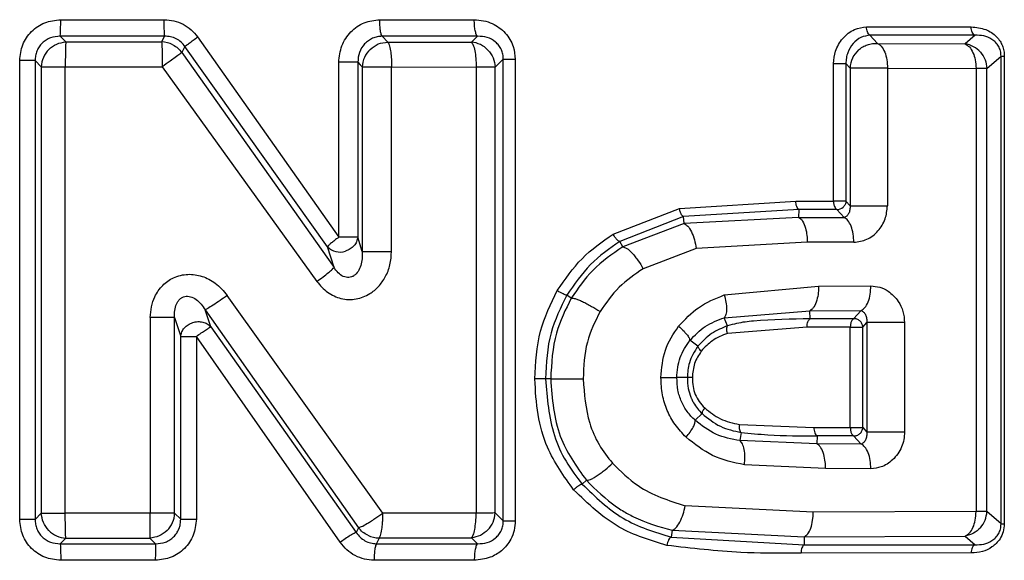
# Model space of a CAD drawing. Extents: x 106 to 300, y 47 to 278.
# Drawn here: x 136 to 142, y 95 to 98 of the extents above; entities that cross this region are included whole.
import ezdxf

# ---------------------------------------------------------------- set-up
doc = ezdxf.new("R2010")
doc.units = 0
doc.layers.get('0').update_dxf_attribs({"linetype": 'CONTINUOUS'})

msp = doc.modelspace()

# ---------------------------------------------------------------- linework, layer by layer
at = {"color": 7, "linetype": 'CONTINUOUS'}
for p, q in [((136.1898, 98.1527), (136.8054, 98.1527)), ((138.0872, 98.1525), (138.6493, 98.1524)), ((140.9826, 98.1096), (141.605, 98.1094)), ((136.1866, 98.0542), (136.221, 98.0201)), ((136.808, 98.0542), (136.1866, 98.0542)), ((136.808, 98.0542), (136.7901, 98.0201)), ((137.0039, 98.0497), (137.8431, 96.8575)), ((138.1018, 98.054), (138.1356, 98.0192)), ((138.6691, 98.0539), (138.1018, 98.054)), ((138.6691, 98.0539), (138.6321, 98.0186)), ((141.0029, 98.0606), (141.0476, 98.0114)), ((141.6278, 98.0603), (141.0029, 98.0606)), ((141.6278, 98.0603), (141.5683, 98.0086)), ((136.221, 98.0201), (136.7901, 98.0201)), ((136.9287, 97.993), (136.9101, 97.9574)), ((137.777, 96.8017), (136.9287, 97.993)), ((138.1356, 98.0192), (138.6321, 98.0186)), ((141.0476, 98.0114), (141.5683, 98.0086)), ((136.9101, 97.9574), (137.8154, 96.6781)), ((138.7734, 97.871), (138.8218, 97.9173)), ((138.8218, 95.1703), (138.8218, 97.9173)), ((138.8218, 97.9173), (138.8933, 97.9173)), ((138.8933, 97.9173), (138.8933, 95.1703)), ((141.6979, 97.8619), (141.7826, 97.936)), ((141.7826, 95.1516), (141.7826, 97.936)), ((141.7826, 97.936), (141.8017, 97.936)), ((141.8017, 97.936), (141.8017, 95.1516)), ((135.9458, 95.1788), (135.9458, 97.9088)), ((136.0376, 97.9088), (136.0743, 97.8724)), ((136.0376, 97.9088), (136.0376, 95.1788)), ((136.0743, 97.8724), (136.0743, 95.2152)), ((136.2167, 97.8724), (136.7935, 97.8724)), ((136.2167, 95.2152), (136.2167, 97.8724)), ((136.7935, 97.8724), (137.7129, 96.5944)), ((137.8431, 96.8575), (137.8431, 97.8989)), ((137.9566, 97.8989), (137.9566, 96.8575)), ((137.9831, 97.8716), (137.9831, 96.7723)), ((138.1574, 96.7723), (138.1574, 97.8713)), ((138.1574, 97.8713), (138.6605, 97.871)), ((138.6605, 97.871), (138.6605, 95.2162)), ((138.7734, 95.2166), (138.7734, 97.871)), ((140.7862, 97.0724), (140.7862, 97.8917)), ((140.7862, 97.8917), (140.8597, 97.8917)), ((140.8597, 97.8917), (140.8842, 97.8645)), ((140.8597, 97.8917), (140.8597, 97.0724)), ((140.8842, 97.8645), (140.8842, 97.0454)), ((141.1069, 97.8645), (141.1069, 97.0454)), ((141.1069, 97.8645), (141.6337, 97.8619)), ((141.6337, 97.8619), (141.6337, 95.2257)), ((141.6979, 95.2257), (141.6979, 97.8619)), ((139.8697, 97.0297), (140.5619, 97.0725)), ((140.5619, 97.0725), (140.7862, 97.0724)), ((140.8842, 97.0454), (140.8597, 97.0724)), ((140.8842, 97.0454), (141.1069, 97.0454)), ((139.475, 96.8762), (139.8697, 97.0297)), ((139.8938, 96.9807), (139.5151, 96.8328)), ((140.5804, 97.0234), (139.8938, 96.9807)), ((139.8982, 96.9387), (139.8938, 96.9807)), ((140.5787, 96.9762), (139.8982, 96.9387)), ((140.5804, 97.0234), (140.5787, 96.9762)), ((140.5787, 96.9762), (140.8495, 96.975)), ((140.8056, 97.0233), (140.5804, 97.0234)), ((140.8495, 96.975), (140.8056, 97.0233)), ((139.8982, 96.9387), (139.5324, 96.8006)), ((137.9831, 96.7723), (137.9566, 96.8575)), ((137.8154, 96.6781), (137.777, 96.8017)), ((139.5324, 96.8006), (139.5151, 96.8328)), ((140.6297, 96.829), (139.9697, 96.7917)), ((140.9065, 96.828), (140.6297, 96.829)), ((137.9831, 96.7723), (138.1574, 96.7723)), ((139.9697, 96.7917), (139.6534, 96.6705)), ((140.136, 96.5141), (140.6972, 96.567)), ((140.6972, 96.567), (141.008, 96.5682)), ((138.1058, 95.2162), (137.1804, 96.5115)), ((139.2265, 96.4956), (139.1994, 96.5131)), ((137.0496, 96.4257), (137.9608, 95.1289)), ((137.0819, 96.3248), (137.0496, 96.4257)), ((140.1365, 96.3788), (140.6454, 96.4199)), ((140.6454, 96.4199), (140.9498, 96.4212)), ((140.6474, 96.3724), (140.6454, 96.4199)), ((140.9498, 96.4212), (140.9057, 96.3725)), ((136.8673, 96.3798), (136.7227, 96.3798)), ((136.7227, 96.3798), (136.7227, 95.2152)), ((136.8673, 95.2152), (136.8673, 96.3798)), ((136.8673, 96.3798), (136.9033, 96.2676)), ((140.1564, 96.3306), (140.1365, 96.3788)), ((140.9057, 96.3725), (140.6474, 96.3724)), ((140.9599, 96.3235), (140.9841, 96.3502)), ((141.2084, 96.3502), (140.9841, 96.3502)), ((140.9841, 96.3502), (140.9841, 95.6982)), ((141.2084, 96.3502), (141.2084, 95.6982)), ((137.0819, 96.3248), (137.9467, 95.1001)), ((140.6285, 96.3234), (140.1551, 96.2854)), ((140.8858, 96.3235), (140.6285, 96.3234)), ((140.8858, 95.7249), (140.8858, 96.3235)), ((140.9599, 95.7249), (140.9599, 96.3235)), ((136.9033, 95.1794), (136.9033, 96.2676)), ((137.8521, 95.0421), (136.9965, 96.2676)), ((136.9965, 96.2676), (136.9965, 95.1794)), ((139.9793, 96.2088), (139.9319, 96.2443)), ((139.1039, 96.0148), (139.0732, 96.0148)), ((139.9167, 96.0223), (139.8543, 96.0223)), ((140.0043, 95.8079), (139.9624, 95.7681)), ((140.226, 95.7437), (140.6693, 95.725)), ((140.2359, 95.6957), (140.2288, 95.6472)), ((140.6693, 95.725), (140.8858, 95.7249)), ((140.9599, 95.7249), (140.9841, 95.6982)), ((140.6864, 95.6283), (140.2288, 95.6472)), ((140.6882, 95.676), (140.6864, 95.6283)), ((140.9498, 95.6271), (140.6864, 95.6283)), ((140.9057, 95.6759), (140.6882, 95.676)), ((140.9498, 95.6271), (140.9057, 95.6759)), ((140.7387, 95.4812), (140.2563, 95.5033)), ((141.008, 95.4802), (140.7387, 95.4812)), ((139.3159, 95.4111), (139.2916, 95.3881)), ((140.6653, 95.2213), (139.9044, 95.2594)), ((141.6337, 95.2257), (140.6653, 95.2213)), ((141.7826, 95.1516), (141.6979, 95.2257)), ((136.0743, 95.2152), (136.0376, 95.1788)), ((136.7227, 95.2152), (136.2167, 95.2152)), ((136.9033, 95.1794), (136.8673, 95.2152)), ((138.6605, 95.2162), (138.1058, 95.2162)), ((138.8218, 95.1703), (138.7734, 95.2166)), ((137.9608, 95.1289), (137.9467, 95.1001)), ((139.8268, 95.1134), (139.8204, 95.0725)), ((139.8268, 95.1134), (140.6113, 95.0742)), ((136.1866, 95.0334), (136.221, 95.0675)), ((136.221, 95.0675), (136.7202, 95.0675)), ((136.7202, 95.0675), (136.7545, 95.0334)), ((138.0677, 95.0335), (138.0848, 95.0683)), ((138.0848, 95.0683), (138.6321, 95.069)), ((138.6321, 95.069), (138.6691, 95.0337)), ((139.8204, 95.0725), (140.6113, 95.0268)), ((140.6113, 95.0742), (141.5683, 95.079)), ((140.6113, 95.0742), (140.6113, 95.0268)), ((141.5683, 95.079), (141.6278, 95.0273)), ((136.1866, 95.0334), (136.7545, 95.0334)), ((138.0677, 95.0335), (138.6691, 95.0337)), ((140.6113, 95.0268), (141.6278, 95.0273)), ((136.7525, 94.9349), (136.1898, 94.9349)), ((138.6493, 94.9353), (138.0535, 94.9352)), ((141.605, 94.9785), (140.5927, 94.9781))]:
    msp.add_line(p, q, dxfattribs=at)
at = {"color": 7, "linetype": 'CONTINUOUS', "flags": 128}
msp.add_lwpolyline([(137.9566, 97.8989), (137.9714, 97.8836), (137.9831, 97.8716)], dxfattribs=at)
at = {"color": 7, "linetype": 'CONTINUOUS'}
for centre, radius, start, end in [((136.2266, 97.8673), 0.1524, 135.0491, 178.09486), ((136.7868, 97.8678), 0.1524, 62.39856, 88.78434), ((138.1354, 97.8663), 0.1524, 133.914, 178.00713), ((138.6206, 97.8666), 0.1524, 43.63348, 85.68534), ((141.0365, 97.8588), 0.1524, 131.79839, 177.83893), ((141.5452, 97.858), 0.1524, 41.3624, 81.27809), ((140.8087, 97.074), 0.0508, 266.51485, 312.36483), ((137.8504, 96.87), 0.1003, 222.98074, 289.37212), ((141.5455, 95.23), 0.1524, 318.44591, 358.35029), ((136.715, 95.2203), 0.1524, 314.97252, 358.08899), ((138.621, 95.2214), 0.1524, 316.12655, 358.17686), ((136.2271, 95.2198), 0.1524, 224.68525, 267.73104), ((138.0825, 95.2206), 0.1524, 243.94076, 270.87029)]:
    msp.add_arc(centre, radius, start, end, dxfattribs=at)
for points, knots in [([(135.9458, 97.9088), (135.9495, 97.9412), (135.9567, 98.0051), (136.0126, 98.0859), (136.0933, 98.1418), (136.1575, 98.149), (136.1898, 98.1527)], [0, 0, 0, 0, 0.252334, 0.499177, 0.747116, 1, 1, 1, 1]), ([(136.1866, 98.0542), (136.187, 98.0573), (136.1879, 98.0636), (136.189, 98.0872), (136.1897, 98.1181), (136.1898, 98.1414), (136.1898, 98.1527)], [0, 0, 0, 0, 0.242232, 0.500008, 0.757779, 1, 1, 1, 1]), ([(136.808, 98.0542), (136.8076, 98.0573), (136.8069, 98.0636), (136.8061, 98.0872), (136.8055, 98.1181), (136.8054, 98.1414), (136.8054, 98.1527)], [0, 0, 0, 0, 0.242231, 0.5000039, 0.7577747, 1, 1, 1, 1]), ([(136.8054, 98.1527), (136.8249, 98.1514), (136.8637, 98.1489), (136.9182, 98.1272), (136.9673, 98.0951), (136.9917, 98.0648), (137.0039, 98.0497)], [0, 0, 0, 0, 0.250535, 0.500357, 0.749978, 1, 1, 1, 1]), ([(137.8431, 97.8989), (137.8469, 97.9326), (137.8544, 97.9994), (137.9114, 98.0834), (137.9923, 98.1412), (138.0558, 98.1487), (138.0872, 98.1525)], [0, 0, 0, 0, 0.256403, 0.508904, 0.75637, 1, 1, 1, 1]), ([(138.1018, 98.054), (138.0999, 98.057), (138.096, 98.0632), (138.0912, 98.0864), (138.0879, 98.1174), (138.0874, 98.141), (138.0872, 98.1525)], [0, 0, 0, 0, 0.237103, 0.492851, 0.752509, 1, 1, 1, 1]), ([(138.6493, 98.1524), (138.668, 98.1512), (138.7048, 98.1489), (138.7554, 98.1317), (138.7991, 98.1066), (138.8349, 98.0744), (138.863, 98.0361), (138.8873, 97.9842), (138.891, 97.9428), (138.8933, 97.9173)], [0, 0, 0, 0, 0.15049, 0.296513, 0.426345, 0.553846, 0.677853, 0.800937, 1, 1, 1, 1]), ([(138.6691, 98.0539), (138.6665, 98.057), (138.6611, 98.0634), (138.6545, 98.087), (138.6501, 98.1179), (138.6496, 98.1411), (138.6493, 98.1524)], [0, 0, 0, 0, 0.242398, 0.50017, 0.757849, 1, 1, 1, 1]), ([(140.7862, 97.8917), (140.7886, 97.9169), (140.7924, 97.957), (140.8152, 98.0063), (140.8405, 98.0425), (140.8727, 98.0728), (140.9197, 98.1017), (140.9582, 98.1065), (140.9826, 98.1096)], [0, 0, 0, 0, 0.21678, 0.345648, 0.475964, 0.616307, 0.756705, 1, 1, 1, 1]), ([(141.0029, 98.0606), (140.9997, 98.0627), (140.9936, 98.0666), (140.9873, 98.0792), (140.9834, 98.0937), (140.9829, 98.1041), (140.9826, 98.1096)], [0, 0, 0, 0, 0.288756, 0.543276, 0.76084, 1, 1, 1, 1]), ([(141.605, 98.1094), (141.6342, 98.1067), (141.6886, 98.1016), (141.7461, 98.0638), (141.7766, 98.0262), (141.7911, 97.9984), (141.8001, 97.968), (141.8012, 97.9468), (141.8017, 97.936)], [0, 0, 0, 0, 0.324601, 0.604062, 0.709651, 0.807593, 0.902648, 1, 1, 1, 1]), ([(141.6278, 98.0603), (141.6247, 98.0619), (141.6184, 98.0654), (141.6109, 98.0773), (141.6059, 98.0925), (141.6053, 98.1039), (141.605, 98.1094)], [0, 0, 0, 0, 0.243145, 0.500735, 0.757925, 1, 1, 1, 1]), ([(136.1866, 98.0542), (136.1669, 98.0526), (136.1375, 98.0503), (136.1024, 98.0324), (136.0794, 98.0145), (136.0606, 97.9921), (136.047, 97.9663), (136.0386, 97.938), (136.0379, 97.9186), (136.0376, 97.9088)], [0, 0, 0, 0, 0.252877, 0.378163, 0.502514, 0.626298, 0.750102, 0.874511, 1, 1, 1, 1]), ([(136.9287, 97.993), (136.9213, 98.0021), (136.9065, 98.0204), (136.8766, 98.0398), (136.8433, 98.0523), (136.8197, 98.0536), (136.808, 98.0542)], [0, 0, 0, 0, 0.249121, 0.49835, 0.748488, 1, 1, 1, 1]), ([(136.9287, 97.993), (136.9309, 97.995), (136.9354, 97.999), (136.9531, 98.0126), (136.9767, 98.0301), (136.995, 98.0433), (137.0039, 98.0497)], [0, 0, 0, 0, 0.241281, 0.498026, 0.755845, 1, 1, 1, 1]), ([(138.1018, 98.054), (138.092, 98.0534), (138.0725, 98.0523), (138.0445, 98.0429), (138.0188, 98.0283), (137.9894, 98.0023), (137.9618, 97.959), (137.9583, 97.919), (137.9566, 97.8989)], [0, 0, 0, 0, 0.124304, 0.248755, 0.373435, 0.498459, 0.748496, 1, 1, 1, 1]), ([(138.8218, 97.9173), (138.8214, 97.9271), (138.8206, 97.9466), (138.8113, 97.9747), (138.7965, 97.9998), (138.7696, 98.0277), (138.7261, 98.0512), (138.6883, 98.053), (138.6691, 98.0539)], [0, 0, 0, 0, 0.121035, 0.24095, 0.36148, 0.484084, 0.736789, 1, 1, 1, 1]), ([(141.0029, 98.0606), (140.9845, 98.0576), (140.9478, 98.0517), (140.9007, 98.0134), (140.8733, 97.9676), (140.8612, 97.9251), (140.8602, 97.9028), (140.8597, 97.8917)], [0, 0, 0, 0, 0.251322, 0.503366, 0.753153, 0.877137, 1, 1, 1, 1]), ([(141.7826, 97.936), (141.7819, 97.9467), (141.7804, 97.9682), (141.7677, 97.9968), (141.7499, 98.0194), (141.7209, 98.0422), (141.6795, 98.0588), (141.6451, 98.0598), (141.6278, 98.0603)], [0, 0, 0, 0, 0.116372, 0.234078, 0.35542, 0.48041, 0.737349, 1, 1, 1, 1]), ([(136.221, 98.0201), (136.2204, 98.0154), (136.2191, 98.0063), (136.218, 97.9732), (136.2174, 97.9282), (136.217, 97.892), (136.2167, 97.8724)], [0, 0, 0, 0, 0.244762, 0.482794, 0.72024, 1, 1, 1, 1]), ([(136.7901, 98.0201), (136.7905, 98.0156), (136.7915, 98.0061), (136.7927, 97.9726), (136.793, 97.9271), (136.7934, 97.8921), (136.7935, 97.8724)], [0, 0, 0, 0, 0.240529, 0.5000541, 0.7185211, 1, 1, 1, 1]), ([(138.1356, 98.0192), (138.1385, 98.0147), (138.1444, 98.0052), (138.1512, 97.9716), (138.1567, 97.926), (138.1571, 97.8911), (138.1574, 97.8713)], [0, 0, 0, 0, 0.238998, 0.500055, 0.717647, 1, 1, 1, 1]), ([(138.6321, 98.0186), (138.6358, 98.0139), (138.6436, 98.0043), (138.6529, 97.9694), (138.6592, 97.9234), (138.6601, 97.8886), (138.6605, 97.871)], [0, 0, 0, 0, 0.242284, 0.499997, 0.747201, 1, 1, 1, 1]), ([(141.0476, 98.0114), (141.0551, 98.0069), (141.0716, 97.9969), (141.0912, 97.9619), (141.1046, 97.9153), (141.1062, 97.8811), (141.1069, 97.8645)], [0, 0, 0, 0, 0.228821, 0.499977, 0.757443, 1, 1, 1, 1]), ([(141.5683, 98.0086), (141.5771, 98.0035), (141.5952, 97.9932), (141.6163, 97.9586), (141.6309, 97.9135), (141.6328, 97.8795), (141.6337, 97.8619)], [0, 0, 0, 0, 0.24265, 0.5, 0.741995, 1, 1, 1, 1]), ([(136.9101, 97.9574), (136.9069, 97.9549), (136.8997, 97.9495), (136.8741, 97.9302), (136.8379, 97.9034), (136.8098, 97.8837), (136.7935, 97.8724)], [0, 0, 0, 0, 0.225907, 0.500054, 0.71126, 1, 1, 1, 1]), ([(141.6596, 97.9586), (141.6702, 97.9441), (141.6916, 97.9151), (141.6958, 97.8797), (141.6979, 97.8619)], [0, 0, 0, 0, 0.5, 1, 1, 1, 1]), ([(140.5804, 97.0234), (140.5779, 97.0251), (140.5728, 97.0284), (140.5667, 97.0403), (140.5626, 97.0556), (140.5621, 97.067), (140.5619, 97.0725)], [0, 0, 0, 0, 0.244977, 0.503433, 0.760015, 1, 1, 1, 1]), ([(140.7862, 97.0724), (140.7863, 97.0683), (140.7865, 97.061), (140.7883, 97.0502), (140.7921, 97.0387), (140.7978, 97.0281), (140.8032, 97.0249), (140.8056, 97.0233)], [0, 0, 0, 0, 0.177104, 0.319796, 0.500702, 0.771115, 1, 1, 1, 1]), ([(140.8842, 97.0454), (140.8842, 97.0368), (140.884, 97.0182), (140.8761, 96.9982), (140.8652, 96.9819), (140.8547, 96.9773), (140.8495, 96.975)], [0, 0, 0, 0, 0.218748, 0.47545, 0.744223, 1, 1, 1, 1]), ([(140.9065, 96.828), (140.9332, 96.8315), (140.9864, 96.8385), (141.0525, 96.8908), (141.098, 96.9625), (141.104, 97.0186), (141.1069, 97.0454)], [0, 0, 0, 0, 0.2603036, 0.5190461, 0.7705612, 1, 1, 1, 1]), ([(139.8938, 96.9807), (139.8911, 96.9823), (139.8861, 96.9851), (139.8791, 96.9968), (139.8732, 97.0117), (139.8709, 97.0234), (139.8697, 97.0297)], [0, 0, 0, 0, 0.27305, 0.509782, 0.736013, 1, 1, 1, 1]), ([(140.5787, 96.9762), (140.5829, 96.9736), (140.5913, 96.9684), (140.606, 96.9492), (140.6198, 96.9163), (140.6285, 96.8715), (140.6293, 96.8421), (140.6297, 96.829)], [0, 0, 0, 0, 0.148389, 0.295731, 0.57203, 0.809468, 1, 1, 1, 1]), ([(140.9065, 96.828), (140.9058, 96.8446), (140.9043, 96.8789), (140.8917, 96.9248), (140.8729, 96.9601), (140.8572, 96.9701), (140.8495, 96.975)], [0, 0, 0, 0, 0.242637, 0.500171, 0.757611, 1, 1, 1, 1]), ([(139.8982, 96.9387), (139.9052, 96.9348), (139.9198, 96.9268), (139.9414, 96.8919), (139.9597, 96.8447), (139.9664, 96.809), (139.9697, 96.7917)], [0, 0, 0, 0, 0.2416254, 0.4999963, 0.7583694, 1, 1, 1, 1]), ([(137.8431, 96.8575), (137.8349, 96.8514), (137.8187, 96.8394), (137.7985, 96.823), (137.7827, 96.8092), (137.7789, 96.8043), (137.777, 96.8017)], [0, 0, 0, 0, 0.245477, 0.484093, 0.731305, 1, 1, 1, 1]), ([(139.1432, 96.5399), (139.1891, 96.607), (139.2806, 96.7406), (139.4103, 96.8311), (139.475, 96.8762)], [0, 0, 0, 0, 0.501471, 1, 1, 1, 1]), ([(139.5151, 96.8328), (139.5137, 96.833), (139.5111, 96.8335), (139.5048, 96.8373), (139.4963, 96.8452), (139.4873, 96.8564), (139.4802, 96.867), (139.4768, 96.8731), (139.475, 96.8762)], [0, 0, 0, 0, 0.141187, 0.274053, 0.507439, 0.732728, 0.861779, 1, 1, 1, 1]), ([(139.5151, 96.8328), (139.454, 96.7902), (139.3309, 96.7041), (139.2435, 96.5772), (139.1994, 96.5131)], [0, 0, 0, 0, 0.4956068, 1, 1, 1, 1]), ([(139.5324, 96.8006), (139.4697, 96.7573), (139.3502, 96.6748), (139.2663, 96.5534), (139.2265, 96.4956)], [0, 0, 0, 0, 0.524236, 1, 1, 1, 1]), ([(139.5324, 96.8006), (139.5398, 96.7988), (139.5511, 96.7961), (139.5717, 96.7798), (139.5889, 96.763), (139.6067, 96.7422), (139.6293, 96.7119), (139.6439, 96.6868), (139.6534, 96.6705)], [0, 0, 0, 0, 0.239517, 0.368399, 0.499999, 0.6316, 0.760482, 1, 1, 1, 1]), ([(137.7129, 96.5944), (137.7329, 96.5713), (137.7723, 96.5258), (137.8426, 96.4944), (137.9015, 96.4859), (137.9611, 96.4899), (138.0246, 96.5149), (138.0825, 96.5633), (138.1234, 96.6223), (138.1521, 96.6933), (138.1556, 96.7458), (138.1574, 96.7723)], [0, 0, 0, 0, 0.13963, 0.274404, 0.344618, 0.414562, 0.550192, 0.653108, 0.759594, 0.878728, 1, 1, 1, 1]), ([(137.9831, 96.7723), (137.9828, 96.7439), (137.9825, 96.7025), (137.9607, 96.6546), (137.9403, 96.6318), (137.9199, 96.6212), (137.9036, 96.6177), (137.8866, 96.6187), (137.8638, 96.6262), (137.8372, 96.6459), (137.8229, 96.667), (137.8154, 96.6781)], [0, 0, 0, 0, 0.288869, 0.422122, 0.540903, 0.594925, 0.646539, 0.697864, 0.751145, 0.86806, 1, 1, 1, 1]), ([(136.7227, 96.3798), (136.7239, 96.4015), (136.7264, 96.4442), (136.7499, 96.5107), (136.7919, 96.5739), (136.8613, 96.6225), (136.9451, 96.6426), (137.0326, 96.629), (137.1164, 96.5864), (137.1581, 96.5376), (137.1804, 96.5115)], [0, 0, 0, 0, 0.099437, 0.195777, 0.321229, 0.442564, 0.576657, 0.707408, 0.842871, 1, 1, 1, 1]), ([(137.7129, 96.5944), (137.7256, 96.6037), (137.7514, 96.6225), (137.7837, 96.6479), (137.8071, 96.6681), (137.8127, 96.6749), (137.8154, 96.6781)], [0, 0, 0, 0, 0.245981, 0.503551, 0.759203, 1, 1, 1, 1]), ([(139.6534, 96.6705), (139.6036, 96.6364), (139.5037, 96.568), (139.4329, 96.4663), (139.3973, 96.4153)], [0, 0, 0, 0, 0.4983, 1, 1, 1, 1]), ([(140.6972, 96.567), (140.6969, 96.5539), (140.696, 96.5245), (140.6871, 96.4798), (140.6731, 96.4469), (140.6582, 96.4276), (140.6497, 96.4225), (140.6454, 96.4199)], [0, 0, 0, 0, 0.190663, 0.428145, 0.704391, 0.851676, 1, 1, 1, 1]), ([(140.9498, 96.4212), (140.9576, 96.4261), (140.9736, 96.4362), (140.9928, 96.4715), (141.0057, 96.5173), (141.0073, 96.5516), (141.008, 96.5682)], [0, 0, 0, 0, 0.242384, 0.4998, 0.757325, 1, 1, 1, 1]), ([(141.008, 96.5682), (141.0258, 96.5667), (141.0617, 96.5638), (141.12, 96.5347), (141.1694, 96.4849), (141.2028, 96.4174), (141.2066, 96.3724), (141.2084, 96.3502)], [0, 0, 0, 0, 0.1744485, 0.3507878, 0.6166292, 0.8110331, 1, 1, 1, 1]), ([(136.8673, 96.3798), (136.8669, 96.3938), (136.8661, 96.4206), (136.8745, 96.4535), (136.8865, 96.476), (136.8979, 96.4897), (136.9119, 96.4999), (136.9279, 96.5059), (136.945, 96.5073), (136.9688, 96.5032), (137.011, 96.4813), (137.0337, 96.4485), (137.0496, 96.4257)], [0, 0, 0, 0, 0.140795, 0.270191, 0.329287, 0.384336, 0.4362, 0.48685, 0.538825, 0.594134, 0.716988, 1, 1, 1, 1]), ([(137.1804, 96.5115), (137.1658, 96.5012), (137.1356, 96.4801), (137.0944, 96.4525), (137.0628, 96.4324), (137.0539, 96.4279), (137.0496, 96.4257)], [0, 0, 0, 0, 0.244512, 0.504059, 0.761369, 1, 1, 1, 1]), ([(139.0098, 96.0148), (139.0145, 96.1112), (139.0234, 96.2964), (139.1044, 96.461), (139.1432, 96.5399)], [0, 0, 0, 0, 0.520835, 1, 1, 1, 1]), ([(139.1994, 96.5131), (139.1634, 96.44), (139.0865, 96.284), (139.0778, 96.1082), (139.0732, 96.0148)], [0, 0, 0, 0, 0.468526, 1, 1, 1, 1]), ([(139.1994, 96.5131), (139.1983, 96.5131), (139.1962, 96.513), (139.1892, 96.515), (139.178, 96.5197), (139.1643, 96.5269), (139.1525, 96.5339), (139.1463, 96.5379), (139.1432, 96.5399)], [0, 0, 0, 0, 0.1407635, 0.2727545, 0.5025528, 0.7294877, 0.8601952, 1, 1, 1, 1]), ([(139.865, 96.3286), (139.9025, 96.3685), (139.9805, 96.4517), (140.0828, 96.4928), (140.136, 96.5141)], [0, 0, 0, 0, 0.4795903, 1, 1, 1, 1]), ([(140.136, 96.5141), (140.1399, 96.4996), (140.1478, 96.4698), (140.1512, 96.4292), (140.148, 96.3962), (140.1403, 96.3845), (140.1365, 96.3788)], [0, 0, 0, 0, 0.24377, 0.500008, 0.756242, 1, 1, 1, 1]), ([(139.2265, 96.4956), (139.1925, 96.4276), (139.1173, 96.2773), (139.1086, 96.1077), (139.1039, 96.0148)], [0, 0, 0, 0, 0.451936, 1, 1, 1, 1]), ([(139.2265, 96.4956), (139.233, 96.4954), (139.2431, 96.4951), (139.269, 96.4858), (139.2927, 96.4754), (139.3193, 96.4621), (139.3551, 96.4425), (139.3807, 96.426), (139.3973, 96.4153)], [0, 0, 0, 0, 0.238119, 0.367499, 0.5, 0.632501, 0.761881, 1, 1, 1, 1]), ([(139.3973, 96.4153), (139.3681, 96.356), (139.3062, 96.2306), (139.3001, 96.0893), (139.2969, 96.0148)], [0, 0, 0, 0, 0.47279, 1, 1, 1, 1]), ([(140.9498, 96.4212), (140.9549, 96.4189), (140.9652, 96.4142), (140.9762, 96.3979), (140.9824, 96.3799), (140.9846, 96.3634), (140.9843, 96.3544), (140.9841, 96.3502)], [0, 0, 0, 0, 0.257093, 0.526264, 0.782325, 0.897468, 1, 1, 1, 1]), ([(136.9033, 96.2676), (136.905, 96.2765), (136.9084, 96.2943), (136.9246, 96.3185), (136.9471, 96.3385), (136.9659, 96.3462), (136.9753, 96.35)], [0, 0, 0, 0, 0.25, 0.5, 0.75, 1, 1, 1, 1]), ([(139.9319, 96.2443), (139.9611, 96.2742), (140.0209, 96.3354), (140.0974, 96.3641), (140.1365, 96.3788)], [0, 0, 0, 0, 0.488969, 1, 1, 1, 1]), ([(140.1564, 96.3306), (140.1233, 96.3174), (140.0563, 96.2907), (140.0051, 96.2363), (139.9793, 96.2088)], [0, 0, 0, 0, 0.494967, 1, 1, 1, 1]), ([(140.1551, 96.2854), (140.154, 96.2902), (140.1515, 96.3001), (140.1508, 96.3137), (140.1522, 96.3247), (140.1551, 96.3287), (140.1564, 96.3306)], [0, 0, 0, 0, 0.243825, 0.5, 0.756175, 1, 1, 1, 1]), ([(140.6474, 96.3724), (140.5355, 96.3706), (140.3906, 96.3684), (140.225, 96.3498), (140.1742, 96.3356), (140.1564, 96.3307)], [0, 0, 0, 0, 0.689341, 0.891625, 1, 1, 1, 1]), ([(140.6285, 96.3234), (140.6287, 96.329), (140.6293, 96.3404), (140.6335, 96.3557), (140.6398, 96.3674), (140.6449, 96.3708), (140.6474, 96.3724)], [0, 0, 0, 0, 0.242547, 0.500067, 0.75755, 1, 1, 1, 1]), ([(140.9057, 96.3725), (140.9031, 96.371), (140.8976, 96.3677), (140.8919, 96.3572), (140.888, 96.3458), (140.8861, 96.335), (140.8859, 96.3276), (140.8858, 96.3235)], [0, 0, 0, 0, 0.228505, 0.499296, 0.676692, 0.820264, 1, 1, 1, 1]), ([(136.9965, 96.2676), (137.0064, 96.2746), (137.0261, 96.2885), (137.052, 96.3061), (137.0728, 96.3197), (137.0788, 96.323), (137.0819, 96.3248)], [0, 0, 0, 0, 0.251176, 0.500013, 0.735888, 1, 1, 1, 1]), ([(139.7594, 96.0223), (139.764, 96.0783), (139.7731, 96.1907), (139.8343, 96.2825), (139.865, 96.3286)], [0, 0, 0, 0, 0.498185, 1, 1, 1, 1]), ([(139.865, 96.3286), (139.8739, 96.3204), (139.8924, 96.3033), (139.9138, 96.2793), (139.9287, 96.2581), (139.9308, 96.2489), (139.9319, 96.2443)], [0, 0, 0, 0, 0.234589, 0.485719, 0.744398, 1, 1, 1, 1]), ([(140.1551, 96.2854), (140.1241, 96.2731), (140.0656, 96.2501), (140.0208, 96.2027), (139.9997, 96.1804)], [0, 0, 0, 0, 0.530301, 1, 1, 1, 1]), ([(139.8543, 96.0223), (139.8552, 96.0429), (139.857, 96.0835), (139.877, 96.1627), (139.9099, 96.2116), (139.9319, 96.2443)], [0, 0, 0, 0, 0.253057, 0.500305, 1, 1, 1, 1]), ([(139.9793, 96.2088), (139.9591, 96.1771), (139.9229, 96.1204), (139.9186, 96.0523), (139.9167, 96.0223)], [0, 0, 0, 0, 0.5588087, 1, 1, 1, 1]), ([(139.9997, 96.1804), (139.9842, 96.1567), (139.9532, 96.1093), (139.9487, 96.0513), (139.9464, 96.0223)], [0, 0, 0, 0, 0.500344, 1, 1, 1, 1]), ([(139.9997, 96.1804), (139.9968, 96.1832), (139.9908, 96.189), (139.9842, 96.1971), (139.98, 96.2041), (139.9795, 96.2073), (139.9793, 96.2088)], [0, 0, 0, 0, 0.245451, 0.500001, 0.75455, 1, 1, 1, 1]), ([(139.2404, 95.3542), (139.1827, 95.4353), (139.086, 95.5711), (139.0204, 95.8045), (139.0134, 95.9436), (139.0098, 96.0148)], [0, 0, 0, 0, 0.419047, 0.702277, 1, 1, 1, 1]), ([(139.0732, 96.0148), (139.0722, 96.0148), (139.0704, 96.0148), (139.0632, 96.0148), (139.051, 96.0148), (139.0352, 96.0148), (139.0211, 96.0148), (139.0137, 96.0148), (139.0098, 96.0148)], [0, 0, 0, 0, 0.140388, 0.271842, 0.499999, 0.728162, 0.859616, 1, 1, 1, 1]), ([(139.0732, 96.0148), (139.0825, 95.9004), (139.0965, 95.7288), (139.1895, 95.5201), (139.2576, 95.4321), (139.2916, 95.3881)], [0, 0, 0, 0, 0.500743, 0.75054, 1, 1, 1, 1]), ([(139.1039, 96.0148), (139.1125, 95.8968), (139.1288, 95.6743), (139.2562, 95.4952), (139.316, 95.4111)], [0, 0, 0, 0, 0.530524, 1, 1, 1, 1]), ([(139.1039, 96.0148), (139.1062, 96.0148), (139.1108, 96.0148), (139.1256, 96.0148), (139.1465, 96.0148), (139.1732, 96.0148), (139.2039, 96.0148), (139.2362, 96.0148), (139.2677, 96.0148), (139.2874, 96.0148), (139.2969, 96.0148)], [0, 0, 0, 0, 0.115022, 0.238189, 0.367455, 0.500001, 0.632547, 0.761813, 0.884979, 1, 1, 1, 1]), ([(139.2969, 96.0148), (139.3037, 95.9253), (139.3141, 95.7888), (139.3869, 95.6204), (139.4432, 95.5485), (139.4712, 95.5128)], [0, 0, 0, 0, 0.488773, 0.746109, 1, 1, 1, 1]), ([(139.9092, 95.6677), (139.8864, 95.6917), (139.8417, 95.7387), (139.7943, 95.8255), (139.7645, 95.9209), (139.7612, 95.988), (139.7594, 96.0223)], [0, 0, 0, 0, 0.255928, 0.499949, 0.743996, 1, 1, 1, 1]), ([(139.7594, 96.0223), (139.7711, 96.0223), (139.7948, 96.0223), (139.8234, 96.0223), (139.8448, 96.0223), (139.8512, 96.0223), (139.8543, 96.0223)], [0, 0, 0, 0, 0.247331, 0.50213, 0.755808, 1, 1, 1, 1]), ([(139.9624, 95.7681), (139.9461, 95.7847), (139.9142, 95.8173), (139.8794, 95.879), (139.8577, 95.9484), (139.8555, 95.9973), (139.8543, 96.0223)], [0, 0, 0, 0, 0.253569, 0.49862, 0.744208, 1, 1, 1, 1]), ([(139.9167, 96.0223), (139.9176, 96.0007), (139.9194, 95.9606), (139.9312, 95.9205), (139.9397, 95.8999), (139.9445, 95.8887), (139.9619, 95.8544), (139.9858, 95.8282), (140.0043, 95.8079)], [0, 0, 0, 0, 0.268852, 0.498051, 0.517103, 0.548906, 0.650667, 1, 1, 1, 1]), ([(139.9464, 96.0223), (139.9428, 96.0223), (139.9354, 96.0223), (139.9265, 96.0223), (139.9197, 96.0223), (139.9177, 96.0223), (139.9167, 96.0223)], [0, 0, 0, 0, 0.2433783, 0.4963189, 0.7511871, 1, 1, 1, 1]), ([(139.9464, 96.0223), (139.9472, 96.0044), (139.9486, 95.9702), (139.9625, 95.9215), (139.9862, 95.8777), (140.0086, 95.854), (140.0202, 95.8417)], [0, 0, 0, 0, 0.262557, 0.501567, 0.741434, 1, 1, 1, 1]), ([(140.0202, 95.8417), (140.0177, 95.8383), (140.0125, 95.8315), (140.007, 95.8218), (140.0038, 95.8134), (140.0041, 95.8097), (140.0043, 95.8079)], [0, 0, 0, 0, 0.239707, 0.492574, 0.749372, 1, 1, 1, 1]), ([(140.0043, 95.8079), (140.0393, 95.7796), (140.1091, 95.7233), (140.1938, 95.7049), (140.2359, 95.6957)], [0, 0, 0, 0, 0.502503, 1, 1, 1, 1]), ([(140.0202, 95.8417), (140.0501, 95.8178), (140.1122, 95.7682), (140.1871, 95.7521), (140.226, 95.7437)], [0, 0, 0, 0, 0.481296, 1, 1, 1, 1]), ([(139.9093, 95.6677), (139.9175, 95.6779), (139.9344, 95.6989), (139.9521, 95.7279), (139.9627, 95.7526), (139.9625, 95.763), (139.9624, 95.7681)], [0, 0, 0, 0, 0.244933, 0.499988, 0.75505, 1, 1, 1, 1]), ([(140.2288, 95.6472), (140.1801, 95.6563), (140.0839, 95.6742), (140.0025, 95.7371), (139.9624, 95.7681)], [0, 0, 0, 0, 0.506574, 1, 1, 1, 1]), ([(140.226, 95.7437), (140.2255, 95.7384), (140.2246, 95.7275), (140.2263, 95.7129), (140.23, 95.7013), (140.234, 95.6975), (140.2359, 95.6957)], [0, 0, 0, 0, 0.243134, 0.500008, 0.756878, 1, 1, 1, 1]), ([(140.2359, 95.6957), (140.2893, 95.6906), (140.4418, 95.6758), (140.5912, 95.6759), (140.6882, 95.676)], [0, 0, 0, 0, 0.350104, 1, 1, 1, 1]), ([(140.6693, 95.725), (140.6695, 95.7194), (140.67, 95.708), (140.6743, 95.6927), (140.6805, 95.6809), (140.6857, 95.6776), (140.6882, 95.676)], [0, 0, 0, 0, 0.242488, 0.5, 0.757512, 1, 1, 1, 1]), ([(140.8858, 95.7249), (140.8859, 95.7208), (140.8861, 95.7134), (140.888, 95.7026), (140.8919, 95.6911), (140.8976, 95.6807), (140.9031, 95.6774), (140.9057, 95.6759)], [0, 0, 0, 0, 0.17976, 0.323339, 0.500704, 0.771513, 1, 1, 1, 1]), ([(140.9841, 95.6982), (140.9843, 95.6939), (140.9846, 95.6849), (140.9824, 95.6684), (140.9762, 95.6505), (140.9652, 95.6342), (140.9549, 95.6294), (140.9498, 95.6271)], [0, 0, 0, 0, 0.102638, 0.217895, 0.474129, 0.743276, 1, 1, 1, 1]), ([(141.2084, 95.6982), (141.2075, 95.683), (141.2057, 95.6526), (141.1914, 95.6083), (141.1691, 95.5671), (141.1302, 95.5225), (141.0753, 95.487), (141.0285, 95.4822), (141.008, 95.4802)], [0, 0, 0, 0, 0.129324, 0.259876, 0.399827, 0.54225, 0.799269, 1, 1, 1, 1]), ([(140.2563, 95.5033), (140.1912, 95.5171), (140.0648, 95.5439), (139.96, 95.6273), (139.9092, 95.6677)], [0, 0, 0, 0, 0.515215, 1, 1, 1, 1]), ([(140.2563, 95.5033), (140.2577, 95.5192), (140.2606, 95.5519), (140.2561, 95.5959), (140.2456, 95.6307), (140.2343, 95.6418), (140.2288, 95.6472)], [0, 0, 0, 0, 0.243077, 0.500006, 0.756932, 1, 1, 1, 1]), ([(140.7387, 95.4812), (140.7383, 95.4943), (140.7374, 95.5237), (140.7284, 95.5685), (140.7143, 95.6013), (140.6992, 95.6206), (140.6907, 95.6257), (140.6864, 95.6283)], [0, 0, 0, 0, 0.191216, 0.428904, 0.704941, 0.85198, 1, 1, 1, 1]), ([(141.008, 95.4802), (141.0073, 95.4968), (141.0057, 95.531), (140.9928, 95.5768), (140.9736, 95.6121), (140.9576, 95.6222), (140.9498, 95.6271)], [0, 0, 0, 0, 0.242656, 0.500175, 0.757598, 1, 1, 1, 1]), ([(139.316, 95.4111), (139.323, 95.4117), (139.3338, 95.4127), (139.3584, 95.425), (139.3802, 95.4383), (139.404, 95.455), (139.4353, 95.4793), (139.4571, 95.4996), (139.4712, 95.5128)], [0, 0, 0, 0, 0.241273, 0.37131, 0.503814, 0.635753, 0.76417, 1, 1, 1, 1]), ([(139.4712, 95.5128), (139.52, 95.4647), (139.6441, 95.3421), (139.806, 95.2907), (139.9044, 95.2594)], [0, 0, 0, 0, 0.392462, 1, 1, 1, 1]), ([(139.3159, 95.4111), (139.373, 95.3545), (139.4402, 95.2878), (139.5401, 95.2246), (139.6459, 95.1646), (139.7482, 95.1356), (139.8268, 95.1134)], [0, 0, 0, 0, 0.394103, 0.46409, 0.588711, 1, 1, 1, 1]), ([(139.2916, 95.3881), (139.2904, 95.3881), (139.2881, 95.3881), (139.2813, 95.3854), (139.271, 95.3795), (139.2588, 95.3705), (139.2484, 95.3618), (139.2432, 95.3568), (139.2404, 95.3542)], [0, 0, 0, 0, 0.13986, 0.27105, 0.499994, 0.72894, 0.860134, 1, 1, 1, 1]), ([(139.7944, 95.0238), (139.6966, 95.0532), (139.4891, 95.1158), (139.3264, 95.2718), (139.2404, 95.3542)], [0, 0, 0, 0, 0.471334, 1, 1, 1, 1]), ([(139.2916, 95.3881), (139.369, 95.3134), (139.5238, 95.1637), (139.7215, 95.1029), (139.8204, 95.0725)], [0, 0, 0, 0, 0.4994329, 1, 1, 1, 1]), ([(139.8268, 95.1134), (139.8341, 95.1171), (139.8491, 95.1249), (139.8724, 95.1603), (139.8923, 95.2073), (139.9005, 95.2425), (139.9044, 95.2594)], [0, 0, 0, 0, 0.247645, 0.508506, 0.764672, 1, 1, 1, 1]), ([(140.6113, 95.0742), (140.6186, 95.0791), (140.6336, 95.0893), (140.6515, 95.125), (140.6633, 95.1708), (140.6647, 95.2049), (140.6653, 95.2213)], [0, 0, 0, 0, 0.245521, 0.504169, 0.760541, 1, 1, 1, 1]), ([(141.5683, 95.079), (141.5774, 95.0843), (141.5952, 95.0946), (141.6168, 95.1292), (141.6308, 95.1738), (141.6327, 95.2081), (141.6337, 95.2257)], [0, 0, 0, 0, 0.251027, 0.495074, 0.741999, 1, 1, 1, 1]), ([(136.1898, 94.9349), (136.1574, 94.9386), (136.0932, 94.9458), (136.0125, 95.0019), (135.9566, 95.0826), (135.9495, 95.1465), (135.9458, 95.1788)], [0, 0, 0, 0, 0.253388, 0.501174, 0.748209, 1, 1, 1, 1]), ([(136.0376, 95.1788), (136.0379, 95.169), (136.0386, 95.1495), (136.047, 95.1213), (136.0606, 95.0955), (136.0794, 95.073), (136.1024, 95.0551), (136.1375, 95.0372), (136.1669, 95.0349), (136.1866, 95.0334)], [0, 0, 0, 0, 0.125491, 0.249908, 0.373696, 0.497499, 0.621829, 0.747132, 1, 1, 1, 1]), ([(136.221, 95.0675), (136.2203, 95.0721), (136.2188, 95.0816), (136.218, 95.1157), (136.2172, 95.1612), (136.2169, 95.1961), (136.2167, 95.2152)], [0, 0, 0, 0, 0.244703, 0.500033, 0.727424, 1, 1, 1, 1]), ([(136.7202, 95.0675), (136.7206, 95.0721), (136.7216, 95.0816), (136.7219, 95.1154), (136.7223, 95.1608), (136.7225, 95.1959), (136.7227, 95.2152)], [0, 0, 0, 0, 0.244418, 0.498184, 0.724941, 1, 1, 1, 1]), ([(136.9965, 95.1794), (136.9928, 95.1469), (136.9856, 95.0828), (136.9296, 95.0018), (136.8488, 94.9458), (136.7848, 94.9385), (136.7525, 94.9349)], [0, 0, 0, 0, 0.253024, 0.50041, 0.748141, 1, 1, 1, 1]), ([(136.7545, 95.0334), (136.7742, 95.035), (136.8036, 95.0374), (136.8387, 95.0554), (136.8616, 95.0735), (136.8803, 95.096), (136.8939, 95.1219), (136.9022, 95.1501), (136.9029, 95.1696), (136.9033, 95.1794)], [0, 0, 0, 0, 0.252268, 0.377419, 0.501766, 0.62567, 0.749677, 0.874316, 1, 1, 1, 1]), ([(137.9608, 95.1289), (137.9659, 95.1304), (137.9763, 95.1334), (138.0047, 95.1492), (138.0329, 95.1667), (138.065, 95.1871), (138.0901, 95.205), (138.1058, 95.2162)], [0, 0, 0, 0, 0.23758, 0.476262, 0.601816, 0.750264, 1, 1, 1, 1]), ([(138.0848, 95.0683), (138.0874, 95.0724), (138.0934, 95.0817), (138.0996, 95.1144), (138.1041, 95.1516), (138.1057, 95.185), (138.1058, 95.2053), (138.1058, 95.2162)], [0, 0, 0, 0, 0.221488, 0.4993, 0.707419, 0.843274, 1, 1, 1, 1]), ([(138.6321, 95.069), (138.6361, 95.0738), (138.644, 95.0832), (138.6526, 95.1177), (138.6592, 95.1631), (138.66, 95.1985), (138.6605, 95.2162)], [0, 0, 0, 0, 0.248124, 0.490306, 0.744625, 1, 1, 1, 1]), ([(138.8933, 95.1703), (138.892, 95.1511), (138.8894, 95.1131), (138.8643, 95.0492), (138.8163, 94.9907), (138.7397, 94.9446), (138.6816, 94.9387), (138.6493, 94.9353)], [0, 0, 0, 0, 0.1502, 0.297894, 0.532609, 0.740536, 1, 1, 1, 1]), ([(138.6691, 95.0337), (138.6883, 95.0346), (138.7261, 95.0364), (138.7696, 95.0599), (138.7965, 95.0878), (138.8113, 95.1128), (138.8206, 95.141), (138.8214, 95.1605), (138.8218, 95.1703)], [0, 0, 0, 0, 0.263142, 0.515771, 0.638349, 0.758887, 0.878865, 1, 1, 1, 1]), ([(137.9467, 95.1001), (137.9433, 95.099), (137.9363, 95.0966), (137.9127, 95.083), (137.8829, 95.0639), (137.8621, 95.0491), (137.8521, 95.0421)], [0, 0, 0, 0, 0.240768, 0.499999, 0.759231, 1, 1, 1, 1]), ([(137.9467, 95.1001), (137.9541, 95.0905), (137.969, 95.0714), (137.9988, 95.0506), (138.032, 95.0365), (138.0559, 95.0345), (138.0677, 95.0335)], [0, 0, 0, 0, 0.251363, 0.501979, 0.751574, 1, 1, 1, 1]), ([(141.6596, 95.1289), (141.6465, 95.1166), (141.6203, 95.0918), (141.5857, 95.0833), (141.5683, 95.079)], [0, 0, 0, 0, 0.5, 1, 1, 1, 1]), ([(141.8017, 95.1516), (141.8005, 95.1357), (141.7979, 95.1036), (141.7735, 95.053), (141.7303, 95.0111), (141.6703, 94.983), (141.6274, 94.98), (141.605, 94.9785)], [0, 0, 0, 0, 0.143566, 0.289365, 0.521806, 0.750877, 1, 1, 1, 1]), ([(141.6278, 95.0273), (141.6451, 95.0278), (141.6795, 95.0288), (141.7208, 95.0453), (141.7499, 95.0681), (141.7677, 95.0907), (141.7804, 95.1194), (141.7819, 95.1409), (141.7826, 95.1516)], [0, 0, 0, 0, 0.262514, 0.519301, 0.64422, 0.765561, 0.883408, 1, 1, 1, 1]), ([(141.7826, 95.1516), (141.7843, 95.1516), (141.7868, 95.1516), (141.7944, 95.1516), (141.7993, 95.1516), (141.8017, 95.1516)], [0, 0, 0, 0, 0.484324, 0.740646, 1, 1, 1, 1]), ([(138.0535, 94.9352), (138.0341, 94.9365), (137.9952, 94.939), (137.94, 94.9615), (137.8899, 94.9948), (137.8647, 95.0263), (137.8521, 95.0421)], [0, 0, 0, 0, 0.245852, 0.494534, 0.746655, 1, 1, 1, 1]), ([(139.8204, 95.0725), (139.818, 95.0713), (139.8131, 95.0688), (139.8053, 95.0572), (139.7985, 95.0415), (139.7957, 95.0296), (139.7944, 95.0238)], [0, 0, 0, 0, 0.241421, 0.5, 0.758579, 1, 1, 1, 1]), ([(136.1866, 95.0334), (136.187, 95.0303), (136.1879, 95.024), (136.189, 95.0004), (136.1897, 94.9694), (136.1898, 94.9462), (136.1898, 94.9349)], [0, 0, 0, 0, 0.242234, 0.500007, 0.757776, 1, 1, 1, 1]), ([(136.7545, 95.0334), (136.7542, 95.0303), (136.7537, 95.024), (136.753, 95.0004), (136.7526, 94.9694), (136.7525, 94.9462), (136.7525, 94.9349)], [0, 0, 0, 0, 0.24223, 0.500005, 0.757777, 1, 1, 1, 1]), ([(138.0677, 95.0335), (138.0659, 95.0305), (138.062, 95.0241), (138.0573, 95.0006), (138.0541, 94.9697), (138.0537, 94.9465), (138.0535, 94.9352)], [0, 0, 0, 0, 0.242234, 0.499952, 0.757696, 1, 1, 1, 1]), ([(138.6691, 95.0337), (138.6665, 95.0306), (138.6611, 95.0242), (138.6545, 95.0006), (138.6501, 94.9698), (138.6496, 94.9466), (138.6493, 94.9353)], [0, 0, 0, 0, 0.242287, 0.5, 0.757713, 1, 1, 1, 1]), ([(140.5927, 94.9781), (140.5768, 94.978), (140.4591, 94.9771), (140.1953, 94.9769), (139.9421, 95.0065), (139.7944, 95.0238)], [0, 0, 0, 0, 0.0608468, 0.4520497, 1, 1, 1, 1]), ([(140.6113, 95.0268), (140.6089, 95.0252), (140.6038, 95.0219), (140.5977, 95.0102), (140.5935, 94.995), (140.593, 94.9836), (140.5927, 94.9781)], [0, 0, 0, 0, 0.242334, 0.499705, 0.757237, 1, 1, 1, 1]), ([(141.6278, 95.0273), (141.6247, 95.0256), (141.6185, 95.0222), (141.611, 95.0104), (141.6059, 94.9953), (141.6053, 94.984), (141.605, 94.9785)], [0, 0, 0, 0, 0.242664, 0.5, 0.757337, 1, 1, 1, 1])]:
    msp.add_open_spline(points, degree=3, knots=knots, dxfattribs=at)
for points in [[(136.1187, 97.975), (136.1337, 97.9874), (136.1638, 98.0122), (136.2019, 98.0175), (136.221, 98.0201)], [(136.8574, 98.0028), (136.8675, 97.9967), (136.8878, 97.9846), (136.9027, 97.9665), (136.9101, 97.9574)], [(138.0297, 97.9761), (138.0453, 97.9885), (138.0767, 98.0133), (138.116, 98.0172), (138.1356, 98.0192)], [(138.7309, 97.9718), (138.7427, 97.9568), (138.7663, 97.927), (138.771, 97.8897), (138.7734, 97.871)], [(140.935, 97.9724), (140.943, 97.9788), (140.959, 97.9917), (140.9873, 98.0043), (141.0172, 98.0118), (141.0374, 98.0116), (141.0476, 98.0114)], [(136.0376, 97.9088), (136.0346, 97.9088), (136.0286, 97.9088), (136.007, 97.9088), (135.9788, 97.9088), (135.9568, 97.9088), (135.9458, 97.9088)], [(136.0743, 97.8724), (136.0789, 97.8724), (136.0881, 97.8724), (136.1219, 97.8724), (136.1659, 97.8724), (136.1998, 97.8724), (136.2167, 97.8724)], [(137.9566, 97.8989), (137.9529, 97.8989), (137.9455, 97.8989), (137.9178, 97.8989), (137.8821, 97.8989), (137.8561, 97.8989), (137.8431, 97.8989)], [(137.9831, 97.8716), (137.9887, 97.8716), (138, 97.8715), (138.0429, 97.8714), (138.098, 97.8714), (138.1376, 97.8713), (138.1574, 97.8713)], [(138.7734, 97.871), (138.7696, 97.871), (138.7622, 97.871), (138.7362, 97.871), (138.702, 97.871), (138.6743, 97.871), (138.6605, 97.871)], [(141.1069, 97.8645), (141.0961, 97.8645), (141.0745, 97.8645), (141.0385, 97.8645), (141.0024, 97.8645), (140.9679, 97.8645), (140.9371, 97.8645), (140.9119, 97.8645), (140.893, 97.8645), (140.8871, 97.8645), (140.8842, 97.8645)], [(141.6979, 97.8619), (141.6955, 97.8619), (141.6909, 97.8619), (141.6766, 97.8619), (141.6578, 97.8619), (141.6417, 97.8619), (141.6337, 97.8619)], [(140.8597, 97.0724), (140.8587, 97.0724), (140.8568, 97.0724), (140.8506, 97.0724), (140.8423, 97.0724), (140.8322, 97.0724), (140.8208, 97.0724), (140.8089, 97.0724), (140.797, 97.0724), (140.7898, 97.0724), (140.7862, 97.0724)], [(140.8597, 97.0724), (140.8594, 97.069), (140.8588, 97.0623), (140.8553, 97.0527), (140.8501, 97.0438), (140.8453, 97.039), (140.8429, 97.0365)], [(137.9566, 96.8575), (137.9529, 96.8575), (137.9455, 96.8575), (137.9178, 96.8575), (137.8821, 96.8575), (137.8561, 96.8575), (137.8431, 96.8575)], [(137.9566, 96.8575), (137.9548, 96.8486), (137.9513, 96.8308), (137.9349, 96.8067), (137.9122, 96.7868), (137.8931, 96.7792), (137.8836, 96.7754)], [(136.9753, 96.35), (136.9852, 96.3524), (137.005, 96.3571), (137.0349, 96.3539), (137.0621, 96.3436), (137.0753, 96.3311), (137.0819, 96.3248)], [(140.9431, 96.3594), (140.9404, 96.3615), (140.9351, 96.3658), (140.9257, 96.3701), (140.9158, 96.3726), (140.909, 96.3725), (140.9057, 96.3725)], [(140.9599, 96.3235), (140.9596, 96.3269), (140.9589, 96.3336), (140.9554, 96.3432), (140.9503, 96.3521), (140.9455, 96.357), (140.9431, 96.3594)], [(140.8858, 96.3235), (140.8894, 96.3235), (140.8966, 96.3235), (140.9086, 96.3235), (140.9206, 96.3235), (140.932, 96.3235), (140.9423, 96.3235), (140.9507, 96.3235), (140.957, 96.3235), (140.9589, 96.3235), (140.9599, 96.3235)], [(136.9033, 96.2676), (136.9063, 96.2676), (136.9123, 96.2676), (136.9344, 96.2676), (136.9631, 96.2676), (136.9854, 96.2676), (136.9965, 96.2676)], [(140.8858, 95.7249), (140.8894, 95.7249), (140.8966, 95.7249), (140.9086, 95.7249), (140.9206, 95.7249), (140.932, 95.7249), (140.9423, 95.7249), (140.9507, 95.7249), (140.957, 95.7249), (140.9589, 95.7249), (140.9599, 95.7249)], [(140.9057, 95.6759), (140.909, 95.6758), (140.9158, 95.6758), (140.9257, 95.6783), (140.9351, 95.6825), (140.9404, 95.6868), (140.9431, 95.689)], [(140.9431, 95.689), (140.9455, 95.6914), (140.9503, 95.6963), (140.9554, 95.7052), (140.9589, 95.7148), (140.9596, 95.7215), (140.9599, 95.7249)], [(141.2084, 95.6982), (141.1976, 95.6982), (141.176, 95.6982), (141.1398, 95.6982), (141.1034, 95.6982), (141.0686, 95.6982), (141.0375, 95.6982), (141.012, 95.6982), (140.9929, 95.6982), (140.987, 95.6982), (140.9841, 95.6982)], [(141.6979, 95.2257), (141.6955, 95.2257), (141.6909, 95.2257), (141.6766, 95.2257), (141.6578, 95.2257), (141.6417, 95.2257), (141.6337, 95.2257)], [(136.0376, 95.1788), (136.0346, 95.1788), (136.0286, 95.1788), (136.007, 95.1788), (135.9788, 95.1788), (135.9568, 95.1788), (135.9458, 95.1788)], [(136.0743, 95.2152), (136.0789, 95.2152), (136.0881, 95.2152), (136.1219, 95.2152), (136.1659, 95.2152), (136.1998, 95.2152), (136.2167, 95.2152)], [(136.1187, 95.1126), (136.1064, 95.1277), (136.0817, 95.1579), (136.0767, 95.1961), (136.0743, 95.2152)], [(136.8673, 95.2152), (136.8626, 95.2152), (136.8533, 95.2152), (136.8189, 95.2152), (136.7742, 95.2152), (136.7398, 95.2152), (136.7227, 95.2152)], [(136.9033, 95.1794), (136.9063, 95.1794), (136.9123, 95.1794), (136.9344, 95.1794), (136.9631, 95.1794), (136.9854, 95.1794), (136.9965, 95.1794)], [(138.7734, 95.2166), (138.7696, 95.2166), (138.7622, 95.2165), (138.7362, 95.2164), (138.702, 95.2163), (138.6743, 95.2163), (138.6605, 95.2162)], [(138.8218, 95.1703), (138.8242, 95.1703), (138.8289, 95.1703), (138.8453, 95.1703), (138.8669, 95.1703), (138.8845, 95.1703), (138.8933, 95.1703)], [(136.8227, 95.1125), (136.8077, 95.1), (136.7776, 95.0752), (136.7393, 95.07), (136.7202, 95.0675)], [(138.0155, 95.0838), (138.0051, 95.0897), (137.9841, 95.1015), (137.9685, 95.1198), (137.9608, 95.1289)], [(138.7309, 95.1158), (138.7165, 95.1034), (138.6877, 95.0785), (138.6506, 95.0722), (138.6321, 95.069)]]:
    msp.add_open_spline(points, degree=3, dxfattribs=at)

doc.saveas('drawing.dxf')
